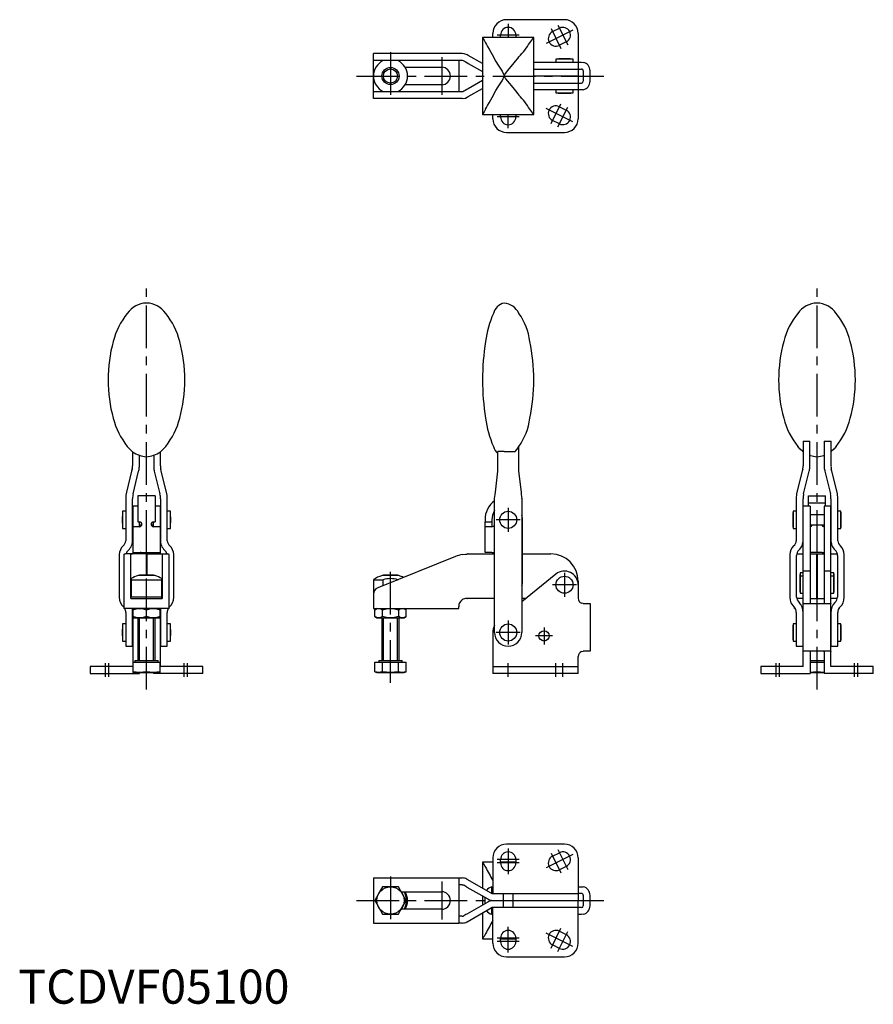
# Model space of a CAD drawing. Units: millimetres. Extents: x 0 to 251, y 0 to 288.
import ezdxf

# ---------------------------------------------------------------- set-up
doc = ezdxf.new("R2010")
doc.units = ezdxf.units.MM
doc.header["$LTSCALE"] = 10
doc.linetypes.add('CENTER', pattern=[2, 1.25, -0.25, 0.25, -0.25])
doc.layers.add('1', color=1, linetype='CENTER')
doc.layers.add('3', color=3, linetype='Continuous')
doc.styles.add('Standard1', font='ARIAL.TTF')

msp = doc.modelspace()

# ---------------------------------------------------------------- linework, layer by layer
for p, q in [((160.09, 288.22), (143.09, 288.22)), ((156.58, 284.73), (158.58, 285.73)), ((151.09, 282.97), (136.09, 282.97)), ((136.09, 282.97), (136.09, 260.47)), ((139.09, 282.97), (139.09, 284.22)), ((141.34, 282.97), (141.34, 283.72)), ((145.84, 283.72), (145.84, 282.97)), ((151.09, 282.97), (151.08, 282.96)), ((151.09, 260.47), (151.09, 282.97)), ((164.09, 284.22), (164.09, 271.77)), ((160.59, 281.71), (158.59, 280.71)), ((130.09, 278.32), (104.09, 278.32)), ((104.09, 265.12), (104.09, 278.32)), ((131.9, 277.74), (131.58, 277.92)), ((136.09, 275.34), (131.9, 277.74)), ((104.09, 276.32), (130.09, 276.32)), ((111.27, 276.22), (106.91, 276.22)), ((113.39, 274.27), (124.09, 274.27)), ((129.09, 276.32), (129.09, 267.12)), ((131.9, 275.43), (136.09, 273.03)), ((151.09, 275.77), (165.09, 275.77)), ((157.59, 276.66), (157.59, 275.77)), ((162.59, 276.66), (157.59, 276.66)), ((160.94, 276.76), (159.24, 276.76)), ((162.59, 275.77), (162.59, 276.66)), ((165.09, 275.77), (165.59, 275.72)), ((151.09, 273.77), (165.09, 273.77)), ((151.09, 271.77), (164.09, 271.77)), ((164.09, 271.67), (151.09, 271.67)), ((158.59, 271.77), (158.59, 271.67)), ((161.59, 271.67), (161.59, 271.77)), ((164.09, 271.67), (164.09, 259.22)), ((165.59, 273.27), (165.59, 270.17)), ((167.59, 270.17), (167.59, 273.27)), ((124.09, 269.17), (113.39, 269.17)), ((136.09, 270.41), (131.9, 268)), ((151.09, 269.67), (165.09, 269.67)), ((130.09, 267.12), (104.09, 267.12)), ((106.91, 267.22), (111.27, 267.22)), ((131.58, 265.52), (131.9, 265.7)), ((131.9, 265.7), (136.09, 268.1)), ((165.09, 267.67), (151.09, 267.67)), ((157.59, 267.67), (157.59, 266.77)), ((157.59, 266.77), (162.59, 266.77)), ((162.59, 266.77), (162.59, 267.67)), ((165.59, 267.72), (165.09, 267.67)), ((130.09, 265.12), (104.09, 265.12)), ((158.59, 262.73), (160.59, 261.73)), ((136.09, 260.47), (151.09, 260.47)), ((139.09, 259.22), (139.09, 260.47)), ((141.34, 259.72), (141.34, 260.47)), ((145.84, 260.47), (145.84, 259.72)), ((151.09, 260.47), (151.08, 260.48)), ((158.58, 257.71), (156.58, 258.71)), ((143.09, 255.22), (160.09, 255.22)), ((229.99, 164.73), (231.99, 164.73)), ((229.99, 164.73), (229.99, 157.57)), ((231.99, 157.33), (231.99, 164.73)), ((236.19, 164.73), (238.19, 164.73)), ((236.19, 164.73), (236.19, 157.33)), ((238.19, 157.57), (238.19, 164.73)), ((33.49, 161.69), (33.49, 157.57)), ((41.69, 157.57), (41.69, 161.69)), ((140.59, 155.94), (140.59, 161.71)), ((142.39, 161.71), (140.59, 161.71)), ((142.39, 161.75), (145.64, 161.75)), ((142.39, 161.71), (142.39, 161.75)), ((146.59, 162.99), (146.59, 155.94)), ((229.99, 161.71), (229.94, 161.75)), ((238.24, 161.75), (238.19, 161.71)), ((35.49, 157.33), (35.49, 160.66)), ((39.69, 160.66), (39.69, 157.33)), ((232.14, 160.59), (231.99, 160.64)), ((236.19, 160.64), (236.04, 160.59)), ((33.24, 155.94), (31.71, 149.8)), ((33.41, 156.6), (33.24, 155.94)), ((33.65, 149.31), (35.29, 155.94)), ((35.29, 155.94), (35.34, 156.13)), ((39.83, 156.13), (39.88, 155.94)), ((39.88, 155.94), (41.52, 149.31)), ((41.93, 155.94), (41.77, 156.6)), ((43.46, 149.8), (41.93, 155.94)), ((139.82, 149.8), (140.59, 155.94)), ((146.59, 155.94), (147.35, 149.8)), ((229.74, 155.94), (228.21, 149.8)), ((229.91, 156.6), (229.74, 155.94)), ((230.15, 149.31), (231.79, 155.94)), ((231.79, 155.94), (231.84, 156.13)), ((236.33, 156.13), (236.38, 155.94)), ((236.38, 155.94), (238.02, 149.31)), ((238.43, 155.94), (238.27, 156.6)), ((239.96, 149.8), (238.43, 155.94)), ((31.51, 147.84), (31.51, 135.58)), ((33.51, 135.92), (33.51, 147.88)), ((35.09, 148.72), (35.09, 141.12)), ((40.09, 148.72), (35.09, 148.72)), ((40.09, 148.72), (40.09, 141.12)), ((41.66, 147.88), (41.66, 135.92)), ((43.66, 135.58), (43.66, 147.84)), ((139.59, 108.72), (139.59, 147.95)), ((147.59, 147.95), (147.59, 108.72)), ((147.59, 147.84), (147.59, 147.95)), ((228.01, 147.84), (228.01, 135.58)), ((230.01, 135.92), (230.01, 147.88)), ((231.59, 148.72), (236.59, 148.72)), ((231.59, 145.72), (231.59, 148.72)), ((236.59, 145.72), (236.59, 148.72)), ((238.16, 147.88), (238.16, 135.92)), ((240.16, 135.58), (240.16, 147.84)), ((31.49, 144.22), (30.59, 144.22)), ((30.59, 144.22), (30.59, 139.22)), ((31.49, 144.22), (31.49, 139.22)), ((35.09, 145.72), (33.54, 145.72)), ((33.54, 145.72), (33.54, 131.72)), ((41.64, 145.72), (40.09, 145.72)), ((41.64, 145.72), (41.64, 131.72)), ((44.58, 144.22), (43.69, 144.22)), ((43.69, 139.22), (43.69, 144.22)), ((44.58, 139.22), (44.58, 144.22)), ((227.99, 144.22), (227.09, 144.22)), ((227.09, 144.22), (227.09, 139.22)), ((227.99, 144.22), (227.99, 139.22)), ((232.04, 145.72), (230.04, 145.72)), ((230.04, 98.72), (230.04, 145.72)), ((231.59, 146.72), (236.59, 146.72)), ((232.04, 145.72), (232.04, 117.3)), ((238.14, 145.72), (236.14, 145.72)), ((236.14, 145.72), (236.14, 117.3)), ((238.14, 98.72), (238.14, 145.72)), ((241.08, 144.22), (240.19, 144.22)), ((240.19, 139.22), (240.19, 144.22)), ((241.08, 139.22), (241.08, 144.22)), ((30.5, 142.57), (30.5, 140.87)), ((31.51, 143.22), (31.49, 143.22)), ((33.54, 143.22), (33.51, 143.22)), ((41.66, 143.22), (41.64, 143.22)), ((43.69, 143.22), (43.66, 143.22)), ((136.79, 141.72), (136.79, 141.12)), ((138.79, 141.72), (138.79, 141.12)), ((147.79, 123.72), (147.79, 141.72)), ((228.01, 143.22), (227.99, 143.22)), ((230.04, 143.22), (230.01, 143.22)), ((236.14, 143.22), (232.04, 143.22)), ((238.16, 143.22), (238.14, 143.22)), ((240.19, 143.22), (240.16, 143.22)), ((241.17, 140.87), (241.17, 142.57)), ((30.59, 139.22), (31.49, 139.22)), ((31.49, 140.22), (31.51, 140.22)), ((33.51, 140.22), (33.54, 140.22)), ((35.54, 139.72), (33.54, 139.72)), ((35.09, 141.12), (35.54, 141.12)), ((35.54, 139.85), (35.54, 141.12)), ((35.54, 140.22), (36.21, 140.22)), ((38.97, 140.22), (39.64, 140.22)), ((39.64, 141.12), (40.09, 141.12)), ((39.64, 139.85), (39.64, 141.12)), ((41.64, 139.72), (39.64, 139.72)), ((41.64, 140.22), (41.66, 140.22)), ((43.66, 140.22), (43.69, 140.22)), ((43.69, 139.22), (44.58, 139.22)), ((136.79, 132.12), (136.79, 141.12)), ((136.79, 141.12), (138.79, 141.12)), ((136.84, 139.72), (136.79, 139.72)), ((138.79, 139.72), (136.84, 139.72)), ((138.79, 141.12), (138.79, 139.72)), ((138.79, 139.72), (138.79, 139.72)), ((227.09, 139.22), (227.99, 139.22)), ((227.99, 140.22), (228.01, 140.22)), ((230.01, 140.22), (230.04, 140.22)), ((232.04, 140.22), (236.14, 140.22)), ((238.14, 140.22), (238.16, 140.22)), ((240.16, 140.22), (240.19, 140.22)), ((240.19, 139.22), (241.08, 139.22)), ((29.59, 131.59), (29.59, 119.03)), ((30.99, 131.55), (30.99, 115.72)), ((37.54, 131.72), (31.57, 131.72)), ((32.99, 118.72), (32.99, 131.55)), ((33.54, 132.12), (41.64, 132.12)), ((35.54, 131.72), (35.54, 131.98)), ((37.54, 125.52), (37.54, 131.72)), ((37.64, 131.72), (43.61, 131.72)), ((37.64, 131.72), (37.64, 125.52)), ((39.64, 131.98), (39.64, 131.72)), ((42.19, 131.55), (42.19, 118.72)), ((44.19, 115.72), (44.19, 131.55)), ((45.59, 119.03), (45.59, 131.59)), ((128.15, 130.99), (105.34, 121.77)), ((131.9, 131.72), (139.59, 131.72)), ((138.79, 132.12), (136.79, 132.12)), ((147.79, 131.72), (156.09, 131.72)), ((226.09, 131.59), (226.09, 119.03)), ((228.09, 119.12), (228.09, 131.31)), ((228.13, 131.72), (230.04, 131.72)), ((232.04, 131.72), (234.04, 131.72)), ((235.64, 132.12), (232.54, 132.12)), ((234.04, 118.72), (234.04, 131.72)), ((234.14, 131.72), (234.14, 118.72)), ((234.14, 131.72), (236.14, 131.72)), ((238.14, 131.72), (240.04, 131.72)), ((240.09, 131.31), (240.09, 119.12)), ((242.09, 119.03), (242.09, 131.59)), ((33.09, 124.51), (33.09, 119.22)), ((33.09, 124.2), (42.09, 124.2)), ((40.04, 125.38), (35.13, 125.38)), ((35.58, 125.52), (35.43, 125.38)), ((39.6, 125.52), (35.58, 125.52)), ((39.74, 125.38), (39.6, 125.52)), ((42.09, 118.72), (42.09, 124.51)), ((104.09, 124.2), (104.09, 119.92)), ((104.09, 124.2), (106.91, 124.2)), ((111.54, 125.38), (106.63, 125.38)), ((106.91, 122.41), (106.91, 124.2)), ((107.08, 125.52), (106.93, 125.38)), ((111.1, 125.52), (107.08, 125.52)), ((111.24, 125.38), (111.1, 125.52)), ((111.27, 124.2), (111.27, 124.17)), ((111.27, 124.2), (111.35, 124.2)), ((157.57, 125.83), (147.59, 117.75)), ((230.04, 126.22), (229.14, 126.22)), ((229.14, 126.22), (229.14, 120.22)), ((230.04, 125.22), (229.14, 125.22)), ((232.04, 126.72), (230.04, 126.72)), ((234.14, 125.52), (234.04, 125.52)), ((234.14, 125.38), (234.04, 125.38)), ((234.14, 125.22), (234.04, 125.22)), ((234.14, 124.22), (234.04, 124.22)), ((238.14, 126.72), (236.14, 126.72)), ((239.03, 126.22), (238.14, 126.22)), ((239.03, 125.22), (238.14, 125.22)), ((239.03, 120.22), (239.03, 126.22)), ((239.12, 121.87), (239.12, 124.57)), ((164.09, 123.72), (164.09, 122.72)), ((164.09, 122.72), (164.09, 118.72)), ((234.04, 121.22), (234.14, 121.22)), ((32.99, 118.72), (42.19, 118.72)), ((33.09, 119.22), (42.09, 119.22)), ((104.09, 119.92), (104.09, 115.72)), ((131.49, 118.72), (131.58, 118.72)), ((139.59, 118.72), (131.58, 118.72)), ((148.79, 118.72), (147.59, 118.72)), ((230.04, 118.72), (228.13, 118.72)), ((229.14, 120.22), (230.04, 120.22)), ((232.04, 118.72), (236.14, 118.72)), ((234.04, 119.22), (234.14, 119.22)), ((238.14, 120.22), (239.03, 120.22)), ((240.05, 118.72), (238.14, 118.72)), ((30.91, 116.14), (30.99, 116.06)), ((44.19, 115.72), (30.99, 115.72)), ((33.54, 115.72), (33.54, 98.72)), ((33.59, 115.72), (33.59, 113.02)), ((37.59, 113.38), (37.59, 115.36)), ((41.59, 113.02), (41.59, 115.72)), ((41.64, 115.72), (41.64, 98.72)), ((44.19, 116.06), (44.26, 116.14)), ((104.09, 115.72), (129.09, 115.72)), ((105.09, 115.72), (104.47, 115.36)), ((104.47, 113.38), (104.47, 115.36)), ((106.78, 113.38), (106.78, 115.36)), ((111.4, 115.36), (111.4, 113.38)), ((113.71, 115.36), (113.09, 115.72)), ((113.71, 113.38), (113.71, 115.36)), ((129.09, 115.72), (129.09, 116.32)), ((165.59, 117.22), (165.09, 117.3)), ((165.59, 117.22), (167.59, 117.22)), ((167.59, 117.22), (167.59, 103.22)), ((227.49, 115.72), (227.49, 116.06)), ((227.49, 115.72), (227.74, 115.72)), ((229.89, 115.72), (230.04, 115.72)), ((230.09, 117.22), (230.04, 117.3)), ((230.09, 117.22), (238.09, 117.22)), ((238.14, 117.3), (238.09, 117.22)), ((238.14, 115.72), (238.28, 115.72)), ((240.43, 115.72), (240.69, 115.72)), ((240.69, 115.72), (240.69, 116.06)), ((31.5, 114.56), (31.5, 104.72)), ((33.51, 104.72), (33.51, 114.52)), ((33.59, 113.02), (41.59, 113.02)), ((35.09, 113.02), (35.09, 100.52)), ((40.09, 100.52), (40.09, 113.02)), ((41.66, 114.52), (41.66, 104.72)), ((43.67, 104.72), (43.67, 114.56)), ((104.47, 113.38), (105.09, 113.02)), ((105.09, 113.02), (113.09, 113.02)), ((106.59, 113.02), (106.59, 100.52)), ((111.59, 100.52), (111.59, 113.02)), ((113.09, 113.02), (113.71, 113.38)), ((228, 114.56), (228, 104.72)), ((230.01, 104.72), (230.01, 114.52)), ((238.16, 114.52), (238.16, 104.72)), ((240.17, 104.72), (240.17, 114.56)), ((31.49, 111.22), (30.59, 111.22)), ((30.59, 111.22), (30.59, 106.22)), ((31.49, 111.22), (31.49, 106.22)), ((31.5, 110.22), (31.49, 110.22)), ((33.54, 110.22), (33.51, 110.22)), ((41.66, 110.22), (41.64, 110.22)), ((43.69, 110.22), (43.67, 110.22)), ((44.58, 111.22), (43.69, 111.22)), ((43.69, 106.22), (43.69, 111.22)), ((44.58, 106.22), (44.58, 111.22)), ((227.99, 111.22), (227.09, 111.22)), ((227.09, 111.22), (227.09, 106.22)), ((227.99, 111.22), (227.99, 106.22)), ((228, 110.22), (227.99, 110.22)), ((230.04, 110.22), (230.01, 110.22)), ((238.16, 110.22), (238.14, 110.22)), ((240.19, 110.22), (240.17, 110.22)), ((241.08, 111.22), (240.19, 111.22)), ((240.19, 106.22), (240.19, 111.22)), ((241.08, 106.22), (241.08, 111.22)), ((30.5, 109.57), (30.5, 107.87)), ((31.49, 107.22), (31.5, 107.22)), ((33.51, 107.22), (33.54, 107.22)), ((41.64, 107.22), (41.66, 107.22)), ((43.67, 107.22), (43.69, 107.22)), ((139.09, 108.72), (139.09, 96.72)), ((227.99, 107.22), (228, 107.22)), ((230.01, 107.22), (230.04, 107.22)), ((238.14, 107.22), (238.16, 107.22)), ((240.17, 107.22), (240.19, 107.22)), ((241.17, 107.87), (241.17, 109.57)), ((30.59, 106.22), (31.49, 106.22)), ((31.5, 104.72), (33.51, 104.72)), ((41.66, 104.72), (43.67, 104.72)), ((43.69, 106.22), (44.58, 106.22)), ((227.09, 106.22), (227.99, 106.22)), ((228, 104.72), (230.01, 104.72)), ((238.16, 104.72), (240.17, 104.72)), ((240.19, 106.22), (241.08, 106.22)), ((164.09, 96.72), (164.09, 101.72)), ((165.09, 103.13), (165.59, 103.22)), ((167.59, 103.22), (165.59, 103.22)), ((230.04, 103.13), (230.09, 103.22)), ((238.09, 103.22), (230.09, 103.22)), ((232.04, 103.13), (232.04, 96.72)), ((236.14, 103.13), (236.14, 96.72)), ((238.09, 103.22), (238.14, 103.13)), ((33.54, 98.72), (21.09, 98.72)), ((21.09, 98.72), (21.09, 96.72)), ((33.59, 100.02), (33.59, 97.02)), ((33.59, 100.02), (41.59, 100.02)), ((34.14, 100.52), (34.14, 100.02)), ((34.14, 100.52), (41.04, 100.52)), ((37.59, 97.18), (37.59, 100.02)), ((41.04, 100.02), (41.04, 100.52)), ((41.59, 97.02), (41.59, 100.02)), ((54.09, 98.72), (41.64, 98.72)), ((54.09, 96.72), (54.09, 98.72)), ((104.47, 97.18), (104.47, 100.02)), ((104.47, 100.02), (113.71, 100.02)), ((105.64, 100.52), (105.64, 100.02)), ((105.64, 100.52), (112.54, 100.52)), ((106.78, 97.18), (106.78, 100.02)), ((111.4, 97.18), (111.4, 100.02)), ((112.54, 100.02), (112.54, 100.52)), ((113.71, 97.18), (113.71, 100.02)), ((139.09, 98.72), (164.09, 98.72)), ((230.04, 98.72), (217.59, 98.72)), ((217.59, 98.72), (217.59, 96.72)), ((232.04, 100.52), (236.14, 100.52)), ((232.04, 100.02), (236.14, 100.02)), ((234.09, 97.18), (234.09, 100.02)), ((250.59, 98.72), (238.14, 98.72)), ((250.59, 96.72), (250.59, 98.72)), ((21.09, 96.72), (35.54, 96.72)), ((33.59, 97.02), (41.59, 97.02)), ((35.54, 96.72), (35.54, 97.02)), ((39.64, 97.02), (39.64, 96.72)), ((54.09, 96.72), (39.64, 96.72)), ((104.47, 97.18), (105.09, 97.02)), ((105.09, 97.02), (113.09, 97.02)), ((113.09, 97.02), (113.71, 97.18)), ((164.09, 96.72), (139.09, 96.72)), ((217.59, 96.72), (232.04, 96.72)), ((232.09, 97.02), (232.04, 97.02)), ((232.04, 97.02), (232.09, 97.02)), ((232.09, 97.02), (236.09, 97.02)), ((236.14, 97.02), (236.09, 97.02)), ((236.09, 97.02), (236.14, 97.02)), ((250.59, 96.72), (236.14, 96.72)), ((160.09, 46.72), (143.09, 46.72)), ((156.58, 43.23), (158.58, 44.23)), ((139.09, 41.47), (136.09, 41.47)), ((136.09, 41.47), (136.09, 33.84)), ((139.09, 42.72), (139.09, 32.27)), ((141.34, 41.22), (141.34, 42.22)), ((145.84, 41.47), (141.34, 41.47)), ((145.84, 42.22), (145.84, 41.22)), ((164.09, 42.72), (164.09, 30.27)), ((160.59, 40.21), (158.59, 39.21)), ((104.09, 36.82), (104.09, 23.62)), ((104.09, 36.82), (129.09, 36.82)), ((129.09, 36.82), (129.09, 23.62)), ((129.09, 36.82), (130.09, 36.82)), ((130.09, 34.82), (129.09, 34.82)), ((138.59, 32.4), (131.58, 36.42)), ((111.4, 34.22), (106.78, 34.22)), ((112.23, 32.77), (124.09, 32.77)), ((131.49, 34.17), (137.59, 30.67)), ((138.79, 34.22), (138.79, 34.27)), ((138.79, 34.27), (139.09, 34.27)), ((138.79, 32.31), (138.79, 34.22)), ((139.09, 32.27), (164.09, 32.27)), ((142.09, 32.27), (142.09, 28.17)), ((145.09, 28.17), (145.09, 32.27)), ((164.09, 34.27), (165.09, 34.27)), ((165.09, 32.27), (164.09, 32.27)), ((165.09, 34.27), (165.59, 34.22)), ((165.59, 31.77), (165.59, 28.67)), ((167.59, 28.67), (167.59, 31.77)), ((137.59, 29.77), (131.49, 26.27)), ((136.09, 31.53), (136.09, 28.91)), ((136.79, 29.31), (136.79, 31.13)), ((138.79, 30.15), (138.79, 30.28)), ((139.09, 30.27), (142.09, 30.27)), ((142.09, 30.17), (139.09, 30.17)), ((145.09, 30.27), (164.09, 30.27)), ((164.09, 30.17), (145.09, 30.17)), ((145.29, 30.17), (145.29, 30.27)), ((146.74, 30.27), (146.74, 30.17)), ((149.92, 30.27), (149.92, 30.17)), ((151.09, 30.17), (151.09, 30.27)), ((158.59, 30.27), (158.59, 30.17)), ((161.59, 30.17), (161.59, 30.27)), ((164.09, 17.72), (164.09, 30.17)), ((106.78, 26.22), (111.4, 26.22)), ((124.09, 27.67), (112.23, 27.67)), ((131.58, 24.02), (138.59, 28.04)), ((136.09, 26.6), (136.09, 18.97)), ((138.79, 26.22), (138.79, 28.12)), ((138.79, 26.17), (138.79, 26.22)), ((139.09, 26.17), (138.79, 26.17)), ((139.09, 17.72), (139.09, 28.17)), ((164.09, 28.17), (139.09, 28.17)), ((165.09, 28.17), (164.09, 28.17)), ((165.09, 26.17), (164.09, 26.17)), ((165.59, 26.22), (165.09, 26.17)), ((104.09, 23.62), (129.09, 23.62)), ((130.09, 25.62), (129.09, 25.62)), ((130.09, 23.62), (129.09, 23.62)), ((158.59, 21.23), (160.59, 20.23)), ((136.09, 18.97), (136.09, 18.98)), ((136.09, 18.97), (139.09, 18.97)), ((141.34, 18.22), (141.34, 19.22)), ((141.34, 18.97), (145.84, 18.97)), ((145.84, 19.22), (145.84, 18.22)), ((158.58, 16.21), (156.58, 17.21)), ((143.09, 13.72), (160.09, 13.72))]:
    msp.add_line(p, q)
at = {"flags": 128}
for points in [[(136.93, 281.46), (137.2, 280.97), (137.55, 280.35), (137.98, 279.59), (138.47, 278.72), (139.24, 277.34)], [(131.58, 277.92), (130.67, 278.26), (130.09, 278.32)], [(139.24, 277.34), (139.55, 276.68), (139.98, 275.94), (140.66, 274.88), (141.41, 273.75), (141.8, 273.12), (142.16, 272.45), (142.3, 272.09), (142.39, 271.72)], [(142.39, 271.72), (142.56, 272.13), (142.81, 272.5), (143.88, 273.85), (144.95, 275.11), (145.72, 276.04), (146.4, 276.89), (146.74, 277.34)], [(130.09, 276.32), (130.42, 276.26), (130.58, 276.19)], [(130.58, 276.19), (131.02, 275.94), (131.46, 275.68), (131.9, 275.43)], [(139.24, 266.09), (139.55, 266.76), (139.98, 267.5), (140.66, 268.56), (141.41, 269.69), (141.8, 270.32), (142.16, 270.98), (142.3, 271.34), (142.39, 271.72)], [(142.39, 271.72), (142.56, 271.31), (142.81, 270.94), (143.88, 269.59), (144.95, 268.33), (145.72, 267.4), (146.4, 266.54), (146.74, 266.09)], [(130.58, 267.25), (130.27, 267.13), (130.09, 267.12)], [(130.09, 265.12), (131.04, 265.27), (131.58, 265.52)], [(131.9, 268), (131.46, 267.75), (131.02, 267.5), (130.58, 267.25)], [(136.93, 261.98), (137.2, 262.47), (137.55, 263.09), (137.98, 263.85), (138.47, 264.72), (139.24, 266.09)], [(145.64, 161.75), (146.23, 162.42), (146.74, 163.23)], [(229.94, 161.75), (229.17, 162.42), (228.46, 163.23)], [(239.71, 163.23), (239.02, 162.43), (238.24, 161.75)], [(139.59, 147.95), (139.66, 148.57), (139.74, 149.19), (139.82, 149.8)], [(147.35, 149.8), (147.43, 149.19), (147.51, 148.57), (147.59, 147.95)], [(35.54, 139.85), (35.56, 139.78), (35.63, 139.74), (35.68, 139.73)], [(39.64, 139.85), (39.61, 139.78), (39.54, 139.74), (39.5, 139.73)], [(232.04, 139.85), (232.06, 139.78), (232.13, 139.74), (232.18, 139.73)], [(236.14, 139.85), (236.11, 139.78), (236.04, 139.74), (236, 139.73)], [(31.38, 131.71), (31.04, 131.64), (30.99, 131.55)], [(32.99, 131.55), (33.04, 131.61), (33.12, 131.63)], [(36.04, 132.12), (35.87, 132.12), (35.72, 132.11), (35.61, 132.09), (35.55, 132.05), (35.54, 131.98)], [(39.14, 132.12), (39.3, 132.12), (39.45, 132.11), (39.56, 132.09), (39.62, 132.05), (39.64, 131.98)], [(42.05, 131.63), (42.17, 131.58), (42.19, 131.55)], [(44.19, 131.55), (44.03, 131.68), (43.79, 131.71)], [(130.09, 131.55), (131.04, 131.68), (131.58, 131.71)], [(232.54, 132.12), (232.37, 132.12), (232.22, 132.11), (232.11, 132.09), (232.05, 132.05), (232.04, 131.98)], [(235.64, 132.12), (235.8, 132.12), (235.95, 132.11), (236.06, 132.09), (236.12, 132.05), (236.14, 131.98)], [(33.59, 115.36), (34.57, 115.62), (35.59, 115.72)], [(35.59, 115.72), (36.59, 115.62), (37.59, 115.36)], [(37.59, 115.36), (38.57, 115.62), (39.59, 115.72)], [(39.59, 115.72), (40.59, 115.62), (41.59, 115.36)], [(104.47, 115.36), (105.03, 115.62), (105.62, 115.72)], [(105.62, 115.72), (106.2, 115.62), (106.78, 115.36)], [(106.78, 115.36), (107.91, 115.62), (109.09, 115.72)], [(109.09, 115.72), (110.24, 115.62), (111.4, 115.36)], [(111.4, 115.36), (111.96, 115.62), (112.55, 115.72)], [(112.55, 115.72), (113.13, 115.62), (113.71, 115.36)], [(232.04, 117.3), (232.06, 117.26), (232.14, 117.23), (232.26, 117.22), (232.41, 117.22), (232.54, 117.22)], [(235.64, 117.22), (235.8, 117.22), (235.95, 117.22), (236.06, 117.24), (236.12, 117.27), (236.14, 117.3)], [(35.59, 113.02), (34.59, 113.11), (33.59, 113.38)], [(37.59, 113.38), (36.61, 113.12), (35.59, 113.02)], [(39.59, 113.02), (38.59, 113.11), (37.59, 113.38)], [(41.59, 113.38), (40.61, 113.12), (39.59, 113.02)], [(105.62, 113.02), (105.05, 113.11), (104.47, 113.38)], [(106.78, 113.38), (106.21, 113.12), (105.62, 113.02)], [(109.09, 113.02), (107.93, 113.11), (106.78, 113.38)], [(111.4, 113.38), (110.26, 113.12), (109.09, 113.02)], [(112.55, 113.02), (111.97, 113.11), (111.4, 113.38)], [(113.71, 113.38), (113.14, 113.12), (112.55, 113.02)], [(232.54, 103.22), (232.37, 103.22), (232.22, 103.21), (232.11, 103.2), (232.05, 103.17), (232.04, 103.13)], [(236.14, 103.13), (236.11, 103.18), (236.03, 103.21), (235.91, 103.22), (235.76, 103.22), (235.64, 103.22)], [(35.59, 97.02), (34.59, 97.06), (33.59, 97.18)], [(37.59, 97.18), (36.59, 97.06), (35.59, 97.02)], [(39.59, 97.02), (38.59, 97.06), (37.59, 97.18)], [(41.59, 97.18), (40.59, 97.06), (39.59, 97.02)], [(105.62, 97.02), (105.05, 97.06), (104.47, 97.18)], [(106.78, 97.18), (106.2, 97.06), (105.62, 97.02)], [(109.09, 97.02), (107.93, 97.06), (106.78, 97.18)], [(111.4, 97.18), (110.25, 97.06), (109.09, 97.02)], [(112.55, 97.02), (111.97, 97.06), (111.4, 97.18)], [(113.71, 97.18), (113.13, 97.06), (112.55, 97.02)], [(234.09, 97.18), (233.09, 97.06), (232.09, 97.02)], [(236.09, 97.02), (235.09, 97.06), (234.09, 97.18)], [(130.09, 34.82), (130.4, 34.77), (130.58, 34.69)], [(131.49, 34.17), (131.18, 34.34), (130.88, 34.52), (130.58, 34.69)], [(106.78, 34.22), (106.2, 33.22), (104.47, 30.22)], [(113.71, 30.22), (113.13, 31.21), (111.4, 34.22)], [(104.47, 30.22), (105.04, 29.22), (106.78, 26.22)], [(111.4, 26.22), (111.97, 27.21), (113.71, 30.22)], [(131.49, 26.27), (131.18, 26.09), (130.88, 25.92), (130.58, 25.75)], [(130.09, 25.62), (130.4, 25.67), (130.58, 25.75)]]:
    msp.add_lwpolyline(points, dxfattribs=at)
for centre, radius in [((109.09, 271.72), 2.5), ((143.59, 141.72), 2.5), ((160.09, 122.72), 2.5), ((143.59, 108.72), 2.5), ((154.09, 107.72), 1.5), ((109.09, 30.22), 4)]:
    msp.add_circle(centre, radius)
for centre, radius, start, end in [((143.09, 284.22), 4, 90, 180), ((143.59, 283.72), 2.25, 0, 180), ((159.59, 283.72), 2.25, 296.5651, 116.5651), ((160.09, 284.22), 4, 0, 90), ((173.95, 303.18), 42.92, 208.0958, 210.4019), ((118.17, 307.22), 40.88, 320.9488, 323.6192), ((157.59, 282.72), 2.25, 116.5651, 296.5651), ((127.08, 295.84), 26.99, 316.7505, 327.8176), ((109.09, 271.72), 5, 115.8419, 244.1581), ((109.09, 271.72), 5, 295.8419, 64.1581), ((124.09, 271.72), 2.55, 270, 90), ((160.09, 246.77), 30, 91.6236, 94.7802), ((160.09, 246.77), 30, 85.2198, 88.3764), ((165.09, 273.27), 2.5, 0, 78.463), ((165.09, 273.27), 0.5, 359.9999, 90), ((165.09, 270.17), 0.5, 270.0001, 0), ((165.09, 270.17), 2.5, 281.537, 0), ((127.08, 247.6), 26.99, 32.1824, 43.2495), ((160.09, 296.67), 30, 265.2198, 270), ((160.09, 296.67), 30, 270, 274.7802), ((157.59, 260.72), 2.25, 63.4349, 243.4349), ((175.49, 239.38), 44.7, 149.6301, 151.832), ((143.59, 259.72), 2.25, 180, 0), ((117.16, 235.43), 42.16, 36.4479, 39.0234), ((159.59, 259.72), 2.25, 243.4349, 63.4349), ((143.09, 259.22), 4, 180, 270), ((160.09, 259.22), 4, 270, 0), ((37.8, 198.07), 7.15, 91.6864, 144.6871), ((37.38, 198.07), 7.15, 35.3129, 88.3136), ((143.34, 201.06), 4.26, 102.9797, 164.5004), ((141.75, 199.65), 5.61, 27.1119, 83.4464), ((234.3, 198.07), 7.15, 91.6866, 144.6868), ((233.88, 198.07), 7.15, 35.3132, 88.3134), ((49.12, 188.48), 21.97, 141.3392, 165.5308), ((26.06, 188.48), 21.97, 14.4692, 38.6608), ((167.69, 189.8), 31.04, 156.4391, 172.2764), ((131.8, 191.69), 18.27, 7.1525, 35.1271), ((245.61, 188.48), 21.97, 141.3376, 165.5324), ((222.56, 188.48), 21.97, 14.4676, 38.6624), ((69.09, 182.72), 42.76, 164.7415, 179.997), ((6.08, 182.72), 42.76, 0.003, 15.2585), ((207.95, 182.98), 71.86, 171.2074, 180.2114), ((98.57, 182.96), 52.52, 359.7337, 12.0965), ((265.6, 182.71), 42.76, 164.7426, 179.9959), ((202.57, 182.71), 42.76, 0.0041, 15.2574), ((69.09, 182.72), 42.76, 180.003, 195.2584), ((6.08, 182.72), 42.76, 344.7416, 359.997), ((207.95, 182.45), 71.86, 179.7886, 188.7926), ((98.57, 182.47), 52.52, 347.9034, 0.2663), ((265.6, 182.72), 42.76, 180.004, 195.2574), ((202.57, 182.72), 42.76, 344.7426, 359.996), ((49.12, 176.96), 21.97, 194.4682, 218.6619), ((26.06, 176.96), 21.97, 321.3381, 345.5318), ((167.69, 175.64), 31.04, 187.7228, 203.5617), ((131.8, 173.74), 18.27, 324.8748, 352.8455), ((245.62, 176.96), 21.97, 194.4694, 218.6606), ((222.56, 176.96), 21.97, 321.3394, 345.5306), ((37.71, 167.4), 7.1, 215.9538, 251.7651), ((37.47, 167.4), 7.1, 288.2349, 324.0462), ((142.98, 164.15), 3.85, 193.713, 231.6046), ((37.81, 166.52), 6.3, 248.3626, 267.9635), ((37.36, 166.52), 6.3, 272.0365, 291.6374), ((234.52, 167.76), 7.55, 251.6249, 266.7318), ((233.66, 167.76), 7.55, 273.2682, 288.3751), ((30.49, 157.33), 3.01, 346.0163, 4.6717), ((30.49, 157.33), 5, 346.098, 0), ((44.69, 157.33), 5, 180, 193.902), ((44.69, 157.33), 3.01, 175.3283, 193.9837), ((226.99, 157.33), 3.01, 346.0163, 4.6717), ((226.99, 157.33), 5, 346.098, 0), ((241.19, 157.33), 5, 180, 193.902), ((241.19, 157.33), 3.01, 175.3283, 193.9837), ((38.52, 148.11), 7.01, 166.0163, 181.3079), ((38.52, 148.11), 7.01, 181.3079, 182.1642), ((38.52, 148.11), 5.01, 166.098, 181.8301), ((38.52, 148.11), 5.01, 181.8301, 182.56), ((36.66, 148.11), 5.01, 358.1699, 13.902), ((36.66, 148.11), 5.01, 357.44, 358.1699), ((36.66, 148.11), 7.01, 358.6921, 13.9837), ((36.66, 148.11), 7.01, 357.8358, 358.6921), ((143.79, 141.72), 7, 126.8699, 180), ((235.02, 148.11), 7.01, 166.0163, 181.3079), ((235.02, 148.11), 7.01, 181.3079, 182.1642), ((235.02, 148.11), 5.01, 166.098, 181.8301), ((235.02, 148.11), 5.01, 181.8301, 182.56), ((233.16, 148.11), 5.01, 358.1699, 13.902), ((233.16, 148.11), 5.01, 357.44, 358.1699), ((233.16, 148.11), 7.01, 358.6921, 13.9837), ((233.16, 148.11), 7.01, 357.8358, 358.6921), ((60.49, 141.72), 30, 175.2198, 178.3764), ((14.69, 141.72), 30, 0, 4.7802), ((143.79, 141.72), 5, 147.1401, 180), ((256.99, 141.72), 30, 175.2198, 180), ((211.19, 141.72), 30, 1.6236, 4.7802), ((14.69, 141.72), 30, 355.2198, 0), ((143.79, 141.72), 4, 0, 18.1949), ((256.99, 141.72), 30, 180, 184.7802), ((60.49, 141.72), 30, 181.6236, 184.7802), ((35.54, 140.42), 0.7, 270, 90), ((39.64, 140.42), 0.7, 90, 270), ((138.79, 140.72), 1, 270, 323.1301), ((232.04, 140.42), 0.7, 281.661, 343.3985), ((236.14, 140.42), 0.7, 196.6015, 258.339), ((211.19, 141.72), 30, 355.2198, 358.3764), ((29.51, 135.72), 2.01, 307.6336, 355.9578), ((29.51, 135.72), 4.01, 313.8513, 2.8615), ((45.67, 135.72), 4.01, 177.1385, 226.1487), ((45.67, 135.72), 2.01, 184.0422, 232.3664), ((226.01, 135.72), 2.01, 307.6336, 355.9578), ((226.01, 135.72), 4.01, 313.8513, 2.8615), ((242.17, 135.72), 4.01, 177.1385, 226.1487), ((242.17, 135.72), 2.01, 184.0422, 232.3664), ((33.59, 131.31), 4.01, 135.3481, 175.9528), ((33.59, 131.31), 2, 130.6138, 168.1705), ((41.59, 131.31), 2, 11.8295, 49.3862), ((41.59, 131.31), 4.01, 4.0472, 44.6519), ((230.09, 131.31), 4.01, 135.3481, 175.9528), ((230.09, 131.31), 2, 130.6138, 180), ((238.09, 131.31), 2, 0, 49.3862), ((238.09, 131.31), 4.01, 4.0472, 44.6519), ((131.9, 121.72), 10, 100.4332, 112), ((131.9, 121.72), 10, 90, 91.8253), ((138.79, 131.12), 1, 36.8699, 90), ((156.09, 123.72), 8, 0, 90), ((37.59, 116.72), 9, 105.8487, 120), ((37.59, 116.72), 9, 60, 74.1513), ((109.09, 116.72), 9, 105.8487, 123.749), ((109.09, 116.72), 7.79, 73.7623, 106.2377), ((109.09, 116.72), 9, 64.5907, 74.1513), ((160.09, 122.72), 4, 0, 128.9901), ((261.02, 123.59), 31.99, 175.2942, 181.0189), ((259.04, 122.72), 30, 175.2198, 180), ((209.14, 123.72), 30, 1.6236, 4.7802), ((209.14, 122.72), 30, 1.6236, 4.7802), ((106.09, 119.92), 2, 112, 180), ((143.79, 123.72), 4, 341.8051, 0), ((259.04, 122.72), 30, 180, 184.7802), ((209.14, 122.72), 30, 355.2198, 358.3764), ((33.59, 119.12), 4, 181.281, 228.0568), ((41.59, 119.12), 4, 311.9432, 358.719), ((131.49, 116.32), 2.4, 125.6853, 180), ((131.49, 116.32), 2.4, 89.9999, 125.6854), ((165.59, 118.72), 1.5, 180, 250.5288), ((230.09, 119.12), 4, 181.281, 228.0568), ((230.09, 119.12), 2, 180, 231.7168), ((238.09, 119.12), 2, 308.2832, 0), ((238.09, 119.12), 4, 311.9432, 358.719), ((29.51, 114.72), 2, 355.5619, 29.9835), ((29.51, 114.72), 4.01, 357.1385, 14.4406), ((45.67, 114.72), 4.01, 165.5594, 182.8615), ((45.67, 114.72), 2, 150.0165, 184.4381), ((226.01, 114.72), 2, 355.5619, 45.3699), ((226.01, 114.72), 4.01, 357.1385, 44.8907), ((242.17, 114.72), 4.01, 135.1093, 182.8615), ((242.17, 114.72), 2, 134.6301, 184.4381), ((60.49, 108.72), 30, 175.2198, 178.3764), ((14.69, 108.72), 30, 0, 4.7802), ((143.59, 108.72), 4.5, 152.734, 180), ((256.99, 108.72), 30, 175.2198, 180), ((211.19, 108.72), 30, 1.6236, 4.7802), ((60.49, 108.72), 30, 181.6236, 184.7802), ((14.69, 108.72), 30, 355.2198, 0), ((143.59, 108.72), 4, 180, 0), ((256.99, 108.72), 30, 180, 184.7802), ((211.19, 108.72), 30, 355.2198, 358.3764), ((165.59, 101.72), 1.5, 109.4712, 180), ((143.09, 42.72), 4, 90, 180), ((160.09, 42.72), 4, 0, 90), ((143.59, 42.22), 2.25, 0, 180), ((159.59, 42.22), 2.25, 296.5651, 116.5651), ((176.43, 63.08), 45.77, 208.1936, 210.3438), ((143.59, 41.22), 2.25, 180, 0), ((157.59, 41.22), 2.25, 116.5651, 296.5651), ((288.06, 122.14), 172.03, 208.5379, 210.0065), ((130.09, 33.82), 3, 62.1819, 90), ((130.09, 33.82), 3, 60.1681, 62.1819), ((109.09, 30.22), 4.71, 327.2313, 32.7687), ((109.09, 30.22), 5, 329.3362, 30.6638), ((124.09, 30.22), 2.55, 270, 90), ((139.29, 31.77), 2.5, 101.537, 145.5395), ((139.09, 33.27), 1, 240.1681, 270), ((165.09, 31.77), 0.5, 359.9999, 90), ((165.09, 31.77), 2.5, 0, 78.463), ((139.09, 33.27), 3, 240.1681, 270), ((139.09, 27.17), 3, 90, 119.8319), ((139.29, 28.67), 2.5, 214.4605, 258.463), ((139.09, 27.17), 1, 90, 119.8319), ((165.09, 28.67), 0.5, 270.0001, 0), ((165.09, 28.67), 2.5, 281.537, 0), ((130.09, 26.62), 3, 270, 297.8181), ((130.09, 26.62), 3, 297.8181, 299.8319), ((288.06, -61.71), 172.03, 149.9935, 151.4621), ((174.87, -1.76), 43.98, 149.6259, 151.8765), ((143.59, 19.22), 2.25, 0, 180), ((157.59, 19.22), 2.25, 63.4349, 243.4349), ((159.59, 18.22), 2.25, 243.4349, 63.4349), ((143.09, 17.72), 4, 180, 270), ((143.59, 18.22), 2.25, 180, 0), ((160.09, 17.72), 4, 270, 0)]:
    msp.add_arc(centre, radius, start, end)
for centre, start_param, end_param in [((31.57, 121.72), 0, 0.031857), ((33.87, 121.72), 0, 0.131724), ((41.3, 121.72), 6.151461, 6.283185), ((43.61, 121.72), 6.251328, 6.283185)]:
    msp.add_ellipse(centre, major_axis=(0, 10), ratio=0.573446, start_param=start_param, end_param=end_param)
at = {"layer": '1'}
for p, q in [((143.59, 286.97), (143.59, 282.97)), ((156.13, 285.62), (159.04, 279.81)), ((158.13, 286.62), (161.04, 280.81)), ((146.84, 283.72), (140.34, 283.72)), ((162.49, 285.17), (154.68, 281.26)), ((109.09, 278.72), (109.09, 264.72)), ((124.09, 277.27), (124.09, 266.17)), ((99.09, 271.72), (172.59, 271.72)), ((156.13, 257.81), (159.04, 263.62)), ((158.13, 256.81), (161.04, 262.62)), ((146.84, 259.72), (140.34, 259.72)), ((143.59, 256.47), (143.59, 260.47)), ((162.49, 258.26), (154.68, 262.17)), ((37.59, 92.02), (37.59, 210.22)), ((234.09, 92.02), (234.09, 210.22)), ((143.59, 145.22), (143.59, 138.22)), ((147.09, 141.72), (140.09, 141.72)), ((109.09, 94.02), (109.09, 128.52)), ((160.09, 126.22), (160.09, 119.22)), ((163.59, 122.72), (156.59, 122.72)), ((143.59, 112.22), (143.59, 105.22)), ((154.09, 110.22), (154.09, 105.22)), ((147.09, 108.72), (140.09, 108.72)), ((156.59, 107.72), (151.59, 107.72)), ((25.59, 95.72), (25.59, 99.72)), ((26.59, 95.72), (26.59, 99.72)), ((48.59, 95.72), (48.59, 99.72)), ((49.59, 95.72), (49.59, 99.72)), ((143.59, 95.72), (143.59, 99.72)), ((157.59, 95.72), (157.59, 99.72)), ((159.59, 95.72), (159.59, 99.72)), ((222.09, 95.72), (222.09, 99.72)), ((223.09, 95.72), (223.09, 99.72)), ((245.09, 95.72), (245.09, 99.72)), ((246.09, 95.72), (246.09, 99.72)), ((143.59, 45.47), (143.59, 37.97)), ((162.49, 43.67), (154.68, 39.76)), ((156.13, 44.12), (159.04, 38.31)), ((158.13, 45.12), (161.04, 39.31)), ((146.84, 42.22), (140.34, 42.22)), ((146.84, 41.22), (140.34, 41.22)), ((109.09, 37.22), (109.09, 23.22)), ((124.09, 35.77), (124.09, 24.67)), ((99.09, 30.22), (172.59, 30.22)), ((143.59, 14.97), (143.59, 22.47)), ((162.49, 16.76), (154.68, 20.67)), ((156.13, 16.31), (159.04, 22.12)), ((158.13, 15.31), (161.04, 21.12)), ((146.84, 19.22), (140.34, 19.22)), ((146.84, 18.22), (140.34, 18.22))]:
    msp.add_line(p, q, dxfattribs=at)
at = {"layer": '3'}
for p, q in [((35.52, 125.38), (35.52, 125.46)), ((39.65, 125.38), (39.65, 125.46)), ((107.02, 125.38), (107.02, 125.46)), ((111.15, 125.38), (111.15, 125.46)), ((35.52, 100.52), (35.52, 113.02)), ((39.65, 100.52), (39.65, 113.02)), ((107.02, 100.52), (107.02, 113.02)), ((111.15, 100.52), (111.15, 113.02))]:
    msp.add_line(p, q, dxfattribs=at)
msp.add_circle((109.09, 271.72), 2.07, dxfattribs=at)

# ---------------------------------------------------------------- texts
at = {"color": 3, "style": 'Standard1'}
msp.add_text('TCDVF05100', height=10, dxfattribs=at).set_placement((0, 0))

doc.saveas('drawing.dxf')
